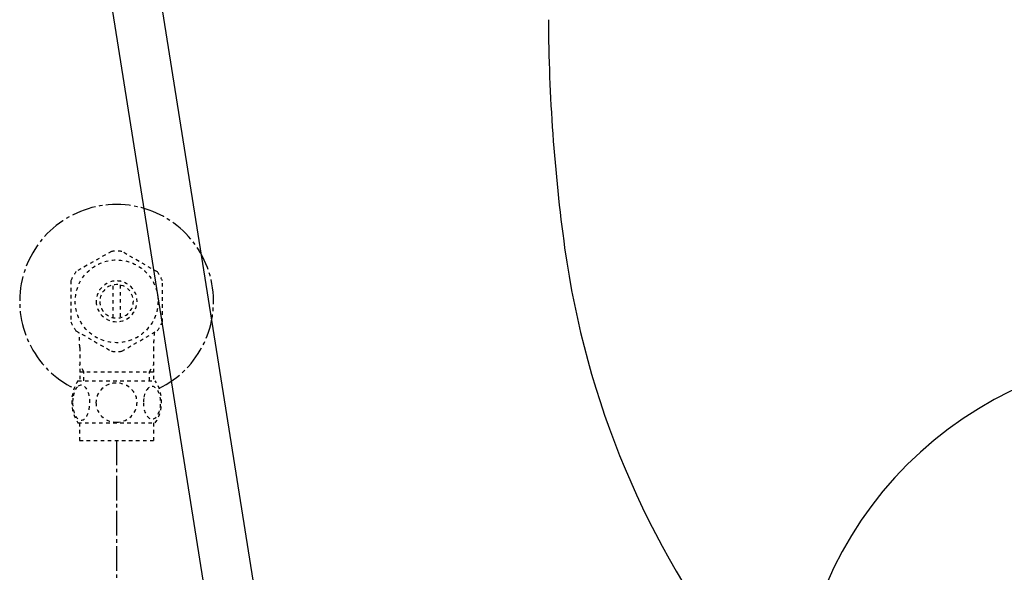
# Model space of a CAD drawing. Extents: x 0 to 2000, y 115 to 2915.
# Drawn here: x 1276 to 1555, y 870 to 1027 of the extents above; entities that cross this region are included whole.
import ezdxf

# ---------------------------------------------------------------- set-up
doc = ezdxf.new("R2010")
doc.units = 0
doc.header["$MEASUREMENT"] = 0
doc.linetypes.add('EXLTYPE2', pattern=[2, 1, -1])
doc.linetypes.add('EXLTYPE3', pattern=[10, 7, -1, 1, -1])
for name, color, linetype in [('便器', 7, 'CONTINUOUS'), ('便座', 7, 'CONTINUOUS'), ('止水栓', 7, 'CONTINUOUS')]:
    doc.layers.add(name, color=color, linetype=linetype)

msp = doc.modelspace()

# ---------------------------------------------------------------- linework, layer by layer
at = {"layer": '便器', "color": 7, "linetype": 'CONTINUOUS'}
for centre, radius, start, end in [((1926.045197, 1030.140896), 500, 180.363558, 187.809033), ((1678.363589, 996.172955), 250, 187.809033, 217.708864)]:
    msp.add_arc(centre, radius, start, end, dxfattribs=at)
at = {"layer": '便器', "color": 2, "linetype": 'CONTINUOUS'}
msp.add_arc((1603.555162, 825.000004), 107, 0, 180, dxfattribs=at)
at = {"layer": '便座', "color": 6, "linetype": 'CONTINUOUS'}
for p, q in [((1316.190386, 1031.522015), (1361.972191, 743.799995)), ((1302.362392, 1029.334171), (1347.672191, 743.799995))]:
    msp.add_line(p, q, dxfattribs=at)
at = {"layer": '便座', "color": 6, "linetype": 'EXLTYPE3'}
msp.add_line((1303.555162, 907.468709), (1303.555162, 838.292039), dxfattribs=at)
at = {"layer": '止水栓', "color": 6, "linetype": 'EXLTYPE2'}
for p, q in [((1302.109849, 961.175771), (1292.114732, 955.490193)), ((1315.112779, 955.335774), (1305.000474, 961.175771)), ((1290.557115, 952.835469), (1290.557115, 941.161122)), ((1316.55565, 941.161122), (1316.55565, 952.835927)), ((1302.556627, 942.35497), (1302.556627, 951.642079)), ((1304.556139, 951.642079), (1304.556139, 942.35497)), ((1292.002428, 938.658681), (1302.114732, 932.820821)), ((1305.000474, 932.821279), (1315.110338, 938.658681)), ((1293.077662, 933.854344), (1293.077662, 924.468221)), ((1314.032662, 933.854344), (1314.032662, 924.468221)), ((1294.239662, 926.998525), (1293.025964, 929.100741)), ((1312.870662, 926.998525), (1314.08436, 929.100741)), ((1293.077662, 926.998525), (1314.032662, 926.998525)), ((1294.239662, 924.468221), (1294.239662, 926.998525)), ((1312.870662, 924.468221), (1312.870662, 926.998525)), ((1292.585924, 924.468221), (1314.525993, 924.468221)), ((1292.585924, 912.468709), (1314.5244, 912.468709)), ((1293.055162, 912.468709), (1293.055162, 907.468709)), ((1314.055162, 912.468709), (1314.055162, 907.468709)), ((1293.055162, 907.468709), (1314.055162, 907.468709))]:
    msp.add_line(p, q, dxfattribs=at)
at = {"layer": '止水栓', "color": 6, "linetype": 'EXLTYPE2', "flags": 128}
for points in [[(1291.060045, 918.218221), (1291.06981, 917.781209), (1291.096666, 917.34908), (1291.143053, 916.924275), (1291.208971, 916.509236), (1291.289537, 916.108846), (1291.387193, 915.723104), (1291.504381, 915.354451), (1291.633775, 915.010213), (1291.777818, 914.687947), (1291.93651, 914.394979), (1292.104967, 914.128865), (1292.285631, 913.896932), (1292.473619, 913.694295), (1292.671373, 913.528279), (1292.876451, 913.396443), (1293.083971, 913.30367), (1293.296373, 913.245076), (1293.508775, 913.227986), (1293.723619, 913.247518), (1293.936021, 913.30367), (1294.143541, 913.396443), (1294.348619, 913.528279), (1294.546373, 913.694295), (1294.734361, 913.896932), (1294.915025, 914.131307), (1295.083482, 914.394979), (1295.242174, 914.687947), (1295.386217, 915.010213), (1295.515611, 915.354451), (1295.630357, 915.723104), (1295.730455, 916.108846), (1295.811021, 916.511678), (1295.876939, 916.926717), (1295.923326, 917.351522), (1295.950182, 917.78365), (1295.959947, 918.218221), (1295.950182, 918.652791), (1295.920885, 919.08492), (1295.874498, 919.509725), (1295.811021, 919.924764), (1295.730455, 920.327596), (1295.630357, 920.713338), (1295.515611, 921.079549), (1295.386217, 921.426229), (1295.242174, 921.746053), (1295.083482, 922.041463), (1294.915025, 922.305135), (1294.734361, 922.53951), (1294.546373, 922.739705), (1294.348619, 922.908162), (1294.143541, 923.037557), (1293.936021, 923.132772), (1293.723619, 923.188924), (1293.508775, 923.208455), (1293.296373, 923.188924), (1293.083971, 923.132772), (1292.876451, 923.037557), (1292.671373, 922.908162), (1292.473619, 922.739705)], [(1292.473619, 922.739705), (1292.285631, 922.53951), (1292.104967, 922.305135), (1291.934068, 922.041463), (1291.777818, 921.746053), (1291.633775, 921.426229), (1291.501939, 921.079549), (1291.387193, 920.713338), (1291.289537, 920.327596), (1291.208971, 919.924764), (1291.143053, 919.509725)], [(1303.555162, 912.683553), (1304.053209, 912.705525), (1304.548814, 912.771443), (1305.037096, 912.873983), (1305.522935, 913.020467), (1305.991685, 913.206014), (1306.443346, 913.428182), (1306.873033, 913.689412), (1307.275865, 913.984822), (1307.651842, 914.311971), (1307.993639, 914.670858), (1308.303697, 915.0566), (1308.577135, 915.464315), (1308.813951, 915.894002), (1309.006822, 916.343221), (1309.160631, 916.807088), (1309.270494, 917.280721), (1309.336412, 917.761678), (1309.360826, 918.245076), (1309.336412, 918.730916), (1309.270494, 919.211873), (1309.160631, 919.685506), (1309.006822, 920.146932), (1308.813951, 920.59615), (1308.577135, 921.025838), (1308.303697, 921.435994), (1307.993639, 921.819295), (1307.651842, 922.178182), (1307.275865, 922.50533), (1306.873033, 922.80074), (1306.443346, 923.061971), (1305.991685, 923.28658), (1305.522935, 923.472127), (1305.037096, 923.61617), (1304.54149, 923.72115), (1304.036119, 923.784627), (1303.528307, 923.8066), (1303.020494, 923.784627), (1302.515123, 923.72115), (1302.019517, 923.61617), (1301.533678, 923.472127), (1301.064928, 923.28658), (1300.613267, 923.061971), (1300.18358, 922.80074), (1299.780748, 922.50533), (1299.404771, 922.178182), (1299.062975, 921.819295), (1298.752916, 921.435994), (1298.479478, 921.025838), (1298.242662, 920.59615), (1298.049791, 920.146932), (1297.895982, 919.685506), (1297.786119, 919.211873), (1297.720201, 918.730916), (1297.698228, 918.247518)], [(1311.157701, 918.210897), (1311.167467, 917.808065), (1311.196764, 917.407674), (1311.24315, 917.012166), (1311.306627, 916.628865), (1311.387193, 916.25533), (1311.487291, 915.896443), (1311.602037, 915.557088), (1311.731432, 915.234822), (1311.875475, 914.936971), (1312.034166, 914.665975), (1312.202623, 914.419393), (1312.383287, 914.202108), (1312.573717, 914.014119), (1312.771471, 913.860311), (1312.974107, 913.740682), (1313.184068, 913.652791), (1313.394029, 913.59908), (1313.608873, 913.58199), (1313.821275, 913.59908), (1314.033678, 913.652791), (1314.243639, 913.740682), (1314.446275, 913.860311), (1314.644029, 914.016561), (1314.832017, 914.202108), (1315.012682, 914.419393), (1315.18358, 914.663533), (1315.33983, 914.936971), (1315.483873, 915.234822), (1315.615709, 915.557088), (1315.730455, 915.896443), (1315.828111, 916.25533), (1315.908678, 916.626424), (1315.974596, 917.012166), (1316.020982, 917.407674), (1316.047838, 917.808065), (1316.057603, 918.210897), (1316.047838, 918.613729), (1316.020982, 919.014119), (1315.974596, 919.409627), (1315.911119, 919.795369), (1315.828111, 920.168904), (1315.730455, 920.527791), (1315.615709, 920.867147), (1315.483873, 921.189412), (1315.33983, 921.484822), (1315.18358, 921.75826), (1315.012682, 922.004842), (1314.834459, 922.222127), (1314.644029, 922.407674), (1314.446275, 922.561483), (1314.243639, 922.683553), (1314.033678, 922.771443), (1313.821275, 922.825154), (1313.608873, 922.842244), (1313.394029, 922.822713), (1313.184068, 922.771443), (1312.974107, 922.683553), (1312.771471, 922.561483), (1312.573717, 922.407674)], [(1312.573717, 922.407674), (1312.383287, 922.222127), (1312.202623, 922.004842), (1312.034166, 921.75826), (1311.875475, 921.484822), (1311.731432, 921.186971), (1311.602037, 920.867147), (1311.487291, 920.527791), (1311.387193, 920.168904), (1311.306627, 919.795369), (1311.24315, 919.409627)], [(1291.143053, 919.509725), (1291.096666, 919.08492), (1291.06981, 918.652791), (1291.060045, 918.218221)], [(1311.24315, 919.409627), (1311.196764, 919.016561), (1311.167467, 918.61617), (1311.157701, 918.213338)], [(1297.698228, 918.245076), (1297.720201, 917.761678), (1297.786119, 917.280721), (1297.895982, 916.807088), (1298.049791, 916.343221), (1298.242662, 915.896443), (1298.479478, 915.464315), (1298.752916, 915.0566), (1299.062975, 914.670858), (1299.404771, 914.314412), (1299.780748, 913.984822), (1300.18358, 913.691854), (1300.613267, 913.428182), (1301.064928, 913.203572), (1301.533678, 913.018025), (1302.019517, 912.873983), (1302.515123, 912.769002), (1303.020494, 912.705525), (1303.528307, 912.683553), (1303.538072, 912.683553), (1303.545396, 912.683553), (1303.555162, 912.683553)]]:
    msp.add_lwpolyline(points, dxfattribs=at)
at = {"layer": '止水栓', "color": 6, "linetype": 'EXLTYPE2'}
msp.add_circle((1303.555162, 946.998525), 11.750031, dxfattribs=at)
at = {"layer": '止水栓', "color": 6, "linetype": 'EXLTYPE3'}
msp.add_arc((1303.555162, 946.998525), 27.5, 295.872096, 244.127904, dxfattribs=at)
at = {"layer": '止水栓', "color": 6, "linetype": 'EXLTYPE2'}
for centre, radius, start, end in [((1303.555162, 946.998525), 14.250727, 84.179016, 95.820984), ((1303.555162, 946.998525), 14.248495, 143.415161, 155.815567), ((1303.555162, 946.998525), 5.798589, 180.530731, 179.999969), ((1303.555162, 946.998525), 14.250898, 24.18074, 35.820297), ((1303.555162, 946.998525), 4.748839, 180.648041, 180.000092), ((1303.555162, 946.998525), 14.248667, 204.184753, 215.825424), ((1303.555162, 946.998525), 14.250441, 324.180481, 335.81987), ((1247.577662, 933.854344), 45.5, 0, 5.424418), ((1359.532662, 933.854344), 45.5, 174.577579, 180), ((1303.555162, 946.998525), 14.250727, 264.179016, 275.820984), ((1301.804674, 918.469686), 10.998535, 146.94841, 213.059082), ((1305.30565, 918.469686), 10.99987, 326.937744, 33.047067)]:
    msp.add_arc(centre, radius, start, end, dxfattribs=at)

doc.saveas('drawing.dxf')
